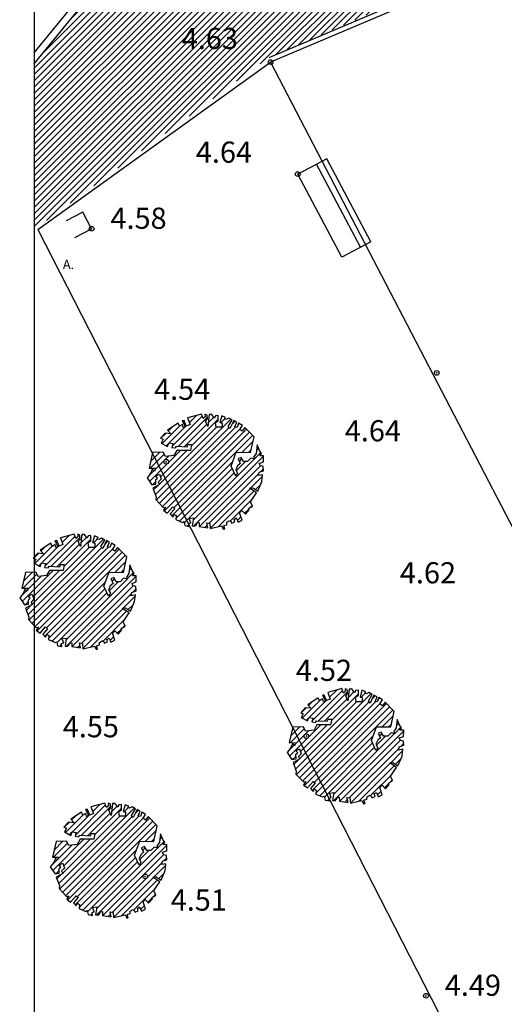
# Model space of a CAD drawing. Units: millimetres. Extents: x 552518 to 553826, y 4792642 to 4794260.
# Drawn here: x 552519 to 552529, y 4794118 to 4794139 of the extents above; entities that cross this region are included whole.
import ezdxf

# ---------------------------------------------------------------- set-up
doc = ezdxf.new("R2010")
doc.units = ezdxf.units.MM
for name, color, linetype in [('Contorno$0$0U_ARBOLES EXIST', 251, 'Continuous'), ('Contorno$0$0U_ORDENACION', 252, 'Continuous'), ('Contorno$0$0U_PTOS_COTAS', 2, 'Continuous'), ('Contorno$0$0U_PTOS_PUNTO', 2, 'Continuous')]:
    doc.layers.add(name, color=color, linetype=linetype)
doc.layers.add('Contorno$0$0U_S-VIAL EXIST', color=7, linetype='Continuous', true_color=0xececec)
doc.styles.add('Contorno$0$Standard', font='txt')

# ---------------------------------------------------------------- blocks, each defined once
blk = doc.blocks.new('Contorno')
at = {"layer": 'Contorno$0$0U_ARBOLES EXIST'}
h = blk.add_hatch(dxfattribs=at)
h.set_pattern_fill('ANSI31', color=256, scale=0.03, style=0)
h.set_pattern_definition([(45, (11.27379, 1.78465), (-0.067351920908, 0.067351920908), [])])
h.paths.add_polyline_path([(552522.018, 4794128.553), (552522.036, 4794128.468), (552522.128, 4794128.453), (552522.118, 4794128.514), (552522.166, 4794128.529), (552522.13, 4794128.621), (552522.222, 4794128.632), (552522.194, 4794128.461), (552522.256, 4794128.458), (552522.258, 4794128.497), (552522.281, 4794128.478), (552522.286, 4794128.522), (552522.337, 4794128.532), (552522.342, 4794128.451), (552522.526, 4794128.42), (552522.503, 4794128.529), (552522.564, 4794128.517), (552522.575, 4794128.405), (552522.82, 4794128.461), (552522.853, 4794128.394), (552522.887, 4794128.397), (552522.861, 4794128.468), (552522.927, 4794128.488), (552522.93, 4794128.539), (552522.994, 4794128.575), (552523.035, 4794128.519), (552523.098, 4794128.547), (552523.083, 4794128.601), (552523.129, 4794128.631), (552523.167, 4794128.542), (552523.251, 4794128.585), (552523.2, 4794128.741), (552523.249, 4794128.787), (552523.321, 4794128.711), (552523.402, 4794128.803), (552523.387, 4794128.833), (552523.471, 4794128.884), (552523.428, 4794128.978), (552523.558, 4794129.163), (552523.41, 4794129.262), (552523.479, 4794129.27), (552523.586, 4794129.201), (552523.673, 4794129.408), (552523.688, 4794129.551), (552523.602, 4794129.531), (552523.612, 4794129.602), (552523.709, 4794129.635), (552523.701, 4794129.725), (552523.635, 4794129.745), (552523.612, 4794129.793), (552523.706, 4794129.824), (552523.709, 4794129.956), (552523.627, 4794129.954), (552523.663, 4794130.002), (552523.619, 4794130.069), (552523.571, 4794130.184), (552523.551, 4794130.005), (552523.497, 4794129.926), (552523.522, 4794129.88), (552523.438, 4794129.903), (552523.369, 4794129.829), (552523.28, 4794129.829), (552523.231, 4794129.916), (552523.168, 4794129.89), (552523.214, 4794129.793), (552523.155, 4794129.742), (552523.117, 4794129.658), (552523.157, 4794129.584), (552523.117, 4794129.523), (552523.022, 4794129.735), (552523.129, 4794130.028), (552523.433, 4794130.026), (552523.505, 4794130.355), (552523.311, 4794130.554), (552523.255, 4794130.475), (552523.204, 4794130.516), (552523.257, 4794130.6), (552523.178, 4794130.649), (552523.147, 4794130.557), (552523.099, 4794130.567), (552523.142, 4794130.669), (552523.076, 4794130.703), (552522.994, 4794130.531), (552522.959, 4794130.577), (552523.04, 4794130.715), (552522.969, 4794130.756), (552522.915, 4794130.728), (552522.879, 4794130.741), (552522.9, 4794130.771), (552522.821, 4794130.805), (552522.78, 4794130.662), (552522.828, 4794130.649), (552522.828, 4794130.559), (552522.698, 4794130.559), (552522.685, 4794130.659), (552522.744, 4794130.698), (552522.744, 4794130.81), (552522.685, 4794130.802), (552522.662, 4794130.751), (552522.603, 4794130.838), (552522.549, 4794130.831), (552522.524, 4794130.578), (552522.476, 4794130.69), (552522.519, 4794130.736), (552522.509, 4794130.82), (552522.463, 4794130.836), (552522.466, 4794130.782), (552522.427, 4794130.746), (552522.391, 4794130.841), (552522.095, 4794130.759), (552522.146, 4794130.618), (552522.067, 4794130.585), (552522.021, 4794130.705), (552521.98, 4794130.7), (552522.044, 4794130.573), (552522.001, 4794130.557), (552521.983, 4794130.621), (552521.919, 4794130.58), (552521.891, 4794130.647), (552521.669, 4794130.496), (552521.738, 4794130.422), (552521.618, 4794130.435), (552521.521, 4794130.328), (552521.574, 4794130.304), (552521.531, 4794130.225), (552521.666, 4794130.154), (552521.694, 4794130.228), (552521.783, 4794130.215), (552521.758, 4794130.133), (552521.834, 4794130.123), (552521.855, 4794130.156), (552522.085, 4794130.146), (552522.1, 4794130.192), (552522.179, 4794130.192), (552522.154, 4794130.069), (552521.863, 4794130.069), (552521.804, 4794129.96), (552521.625, 4794129.937), (552521.577, 4794130.029), (552521.352, 4794130.023), (552521.278, 4794129.692), (552521.411, 4794129.689), (552521.393, 4794129.63), (552521.342, 4794129.664), (552521.306, 4794129.577), (552521.232, 4794129.482), (552521.332, 4794129.334), (552521.421, 4794129.349), (552521.419, 4794129.446), (552521.456, 4794129.477), (552521.419, 4794129.521), (552521.495, 4794129.564), (552521.533, 4794129.454), (552521.472, 4794129.395), (552521.497, 4794129.342), (552521.357, 4794129.268), (552521.426, 4794129.084), (552521.418, 4794129.023), (552521.577, 4794128.856), (552521.628, 4794128.864), (552521.582, 4794128.798), (552521.663, 4794128.732), (552521.781, 4794128.867), (552521.824, 4794128.829), (552521.725, 4794128.716), (552521.781, 4794128.652), (552521.806, 4794128.708), (552521.849, 4794128.683), (552521.844, 4794128.599), (552521.985, 4794128.538)])
h = blk.add_hatch(dxfattribs=at)
h.set_pattern_fill('ANSI31', color=256, scale=0.03, style=0)
h.set_pattern_definition([(45, (8.56971, -0.76751), (-0.067351920908, 0.067351920908), [])])
h.paths.add_polyline_path([(552519.314, 4794126.001), (552519.332, 4794125.916), (552519.424, 4794125.901), (552519.414, 4794125.962), (552519.462, 4794125.977), (552519.426, 4794126.069), (552519.518, 4794126.079), (552519.49, 4794125.909), (552519.552, 4794125.906), (552519.554, 4794125.944), (552519.577, 4794125.926), (552519.582, 4794125.97), (552519.633, 4794125.98), (552519.638, 4794125.898), (552519.822, 4794125.868), (552519.799, 4794125.977), (552519.86, 4794125.965), (552519.871, 4794125.852), (552520.116, 4794125.909), (552520.149, 4794125.842), (552520.182, 4794125.844), (552520.157, 4794125.916), (552520.223, 4794125.936), (552520.226, 4794125.987), (552520.29, 4794126.023), (552520.331, 4794125.967), (552520.394, 4794125.995), (552520.379, 4794126.049), (552520.425, 4794126.079), (552520.463, 4794125.99), (552520.547, 4794126.033), (552520.496, 4794126.189), (552520.545, 4794126.235), (552520.617, 4794126.159), (552520.698, 4794126.25), (552520.683, 4794126.281), (552520.767, 4794126.332), (552520.724, 4794126.426), (552520.854, 4794126.611), (552520.706, 4794126.71), (552520.775, 4794126.718), (552520.882, 4794126.649), (552520.969, 4794126.856), (552520.984, 4794126.999), (552520.898, 4794126.978), (552520.908, 4794127.05), (552521.005, 4794127.083), (552520.997, 4794127.172), (552520.93, 4794127.193), (552520.908, 4794127.241), (552521.002, 4794127.272), (552521.005, 4794127.404), (552520.923, 4794127.402), (552520.959, 4794127.45), (552520.915, 4794127.517), (552520.867, 4794127.632), (552520.847, 4794127.453), (552520.793, 4794127.374), (552520.818, 4794127.328), (552520.734, 4794127.351), (552520.665, 4794127.277), (552520.576, 4794127.277), (552520.527, 4794127.364), (552520.464, 4794127.338), (552520.51, 4794127.241), (552520.45, 4794127.19), (552520.413, 4794127.106), (552520.453, 4794127.032), (552520.413, 4794126.97), (552520.318, 4794127.183), (552520.425, 4794127.476), (552520.729, 4794127.474), (552520.801, 4794127.803), (552520.607, 4794128.002), (552520.551, 4794127.923), (552520.5, 4794127.964), (552520.553, 4794128.048), (552520.474, 4794128.097), (552520.443, 4794128.005), (552520.395, 4794128.015), (552520.438, 4794128.117), (552520.372, 4794128.151), (552520.29, 4794127.979), (552520.254, 4794128.025), (552520.336, 4794128.163), (552520.265, 4794128.204), (552520.211, 4794128.176), (552520.175, 4794128.189), (552520.195, 4794128.219), (552520.117, 4794128.253), (552520.076, 4794128.11), (552520.124, 4794128.097), (552520.124, 4794128.007), (552519.994, 4794128.007), (552519.981, 4794128.107), (552520.04, 4794128.146), (552520.04, 4794128.258), (552519.981, 4794128.25), (552519.958, 4794128.199), (552519.899, 4794128.286), (552519.845, 4794128.278), (552519.82, 4794128.025), (552519.772, 4794128.138), (552519.815, 4794128.184), (552519.805, 4794128.268), (552519.759, 4794128.284), (552519.761, 4794128.23), (552519.723, 4794128.194), (552519.687, 4794128.289), (552519.391, 4794128.207), (552519.442, 4794128.066), (552519.363, 4794128.033), (552519.317, 4794128.153), (552519.276, 4794128.148), (552519.34, 4794128.02), (552519.297, 4794128.005), (552519.279, 4794128.069), (552519.215, 4794128.028), (552519.187, 4794128.095), (552518.965, 4794127.944), (552519.033, 4794127.869), (552518.914, 4794127.883), (552518.817, 4794127.775), (552518.87, 4794127.752), (552518.827, 4794127.673), (552518.962, 4794127.602), (552518.99, 4794127.675), (552519.079, 4794127.663), (552519.054, 4794127.581), (552519.13, 4794127.571), (552519.151, 4794127.604), (552519.381, 4794127.594), (552519.396, 4794127.64), (552519.475, 4794127.64), (552519.45, 4794127.517), (552519.159, 4794127.517), (552519.1, 4794127.408), (552518.921, 4794127.384), (552518.873, 4794127.476), (552518.648, 4794127.471), (552518.574, 4794127.139), (552518.706, 4794127.137), (552518.689, 4794127.078), (552518.638, 4794127.112), (552518.602, 4794127.025), (552518.528, 4794126.93), (552518.628, 4794126.782), (552518.717, 4794126.797), (552518.714, 4794126.894), (552518.752, 4794126.925), (552518.714, 4794126.969), (552518.791, 4794127.012), (552518.829, 4794126.902), (552518.768, 4794126.843), (552518.793, 4794126.79), (552518.653, 4794126.716), (552518.722, 4794126.532), (552518.714, 4794126.471), (552518.873, 4794126.304), (552518.924, 4794126.312), (552518.878, 4794126.246), (552518.959, 4794126.179), (552519.077, 4794126.314), (552519.12, 4794126.276), (552519.021, 4794126.164), (552519.077, 4794126.1), (552519.102, 4794126.156), (552519.145, 4794126.131), (552519.14, 4794126.047), (552519.281, 4794125.985)])
h = blk.add_hatch(dxfattribs=at)
h.set_pattern_fill('ANSI31', color=256, scale=0.03, style=0)
h.set_pattern_definition([(45, (14.25079, -4.05335), (-0.067351920908, 0.067351920908), [])])
h.paths.add_polyline_path([(552524.995, 4794122.715), (552525.013, 4794122.63), (552525.105, 4794122.615), (552525.095, 4794122.676), (552525.143, 4794122.691), (552525.107, 4794122.783), (552525.199, 4794122.794), (552525.171, 4794122.623), (552525.233, 4794122.62), (552525.235, 4794122.659), (552525.258, 4794122.64), (552525.263, 4794122.684), (552525.314, 4794122.694), (552525.319, 4794122.613), (552525.503, 4794122.582), (552525.48, 4794122.691), (552525.541, 4794122.679), (552525.552, 4794122.567), (552525.797, 4794122.623), (552525.83, 4794122.556), (552525.864, 4794122.559), (552525.838, 4794122.63), (552525.904, 4794122.65), (552525.907, 4794122.701), (552525.971, 4794122.737), (552526.012, 4794122.681), (552526.075, 4794122.709), (552526.06, 4794122.763), (552526.106, 4794122.793), (552526.144, 4794122.704), (552526.228, 4794122.747), (552526.177, 4794122.903), (552526.226, 4794122.949), (552526.298, 4794122.873), (552526.379, 4794122.965), (552526.364, 4794122.995), (552526.448, 4794123.046), (552526.405, 4794123.14), (552526.535, 4794123.325), (552526.387, 4794123.424), (552526.456, 4794123.432), (552526.563, 4794123.363), (552526.65, 4794123.57), (552526.665, 4794123.713), (552526.579, 4794123.693), (552526.589, 4794123.764), (552526.686, 4794123.797), (552526.678, 4794123.887), (552526.612, 4794123.907), (552526.589, 4794123.955), (552526.683, 4794123.986), (552526.686, 4794124.118), (552526.604, 4794124.116), (552526.64, 4794124.164), (552526.596, 4794124.231), (552526.548, 4794124.346), (552526.528, 4794124.167), (552526.474, 4794124.088), (552526.499, 4794124.042), (552526.415, 4794124.065), (552526.346, 4794123.991), (552526.257, 4794123.991), (552526.208, 4794124.078), (552526.145, 4794124.052), (552526.191, 4794123.955), (552526.132, 4794123.904), (552526.094, 4794123.82), (552526.134, 4794123.746), (552526.094, 4794123.685), (552525.999, 4794123.897), (552526.106, 4794124.19), (552526.41, 4794124.188), (552526.482, 4794124.517), (552526.288, 4794124.716), (552526.232, 4794124.637), (552526.181, 4794124.678), (552526.234, 4794124.762), (552526.155, 4794124.811), (552526.124, 4794124.719), (552526.076, 4794124.729), (552526.119, 4794124.831), (552526.053, 4794124.865), (552525.971, 4794124.693), (552525.936, 4794124.739), (552526.017, 4794124.877), (552525.946, 4794124.918), (552525.892, 4794124.89), (552525.856, 4794124.903), (552525.877, 4794124.933), (552525.798, 4794124.967), (552525.757, 4794124.824), (552525.805, 4794124.811), (552525.805, 4794124.721), (552525.675, 4794124.721), (552525.662, 4794124.821), (552525.721, 4794124.86), (552525.721, 4794124.972), (552525.662, 4794124.964), (552525.639, 4794124.913), (552525.58, 4794125), (552525.526, 4794124.993), (552525.501, 4794124.74), (552525.453, 4794124.852), (552525.496, 4794124.898), (552525.486, 4794124.982), (552525.44, 4794124.998), (552525.443, 4794124.944), (552525.404, 4794124.908), (552525.368, 4794125.003), (552525.072, 4794124.921), (552525.123, 4794124.78), (552525.044, 4794124.747), (552524.998, 4794124.867), (552524.957, 4794124.862), (552525.021, 4794124.735), (552524.978, 4794124.719), (552524.96, 4794124.783), (552524.896, 4794124.742), (552524.868, 4794124.809), (552524.646, 4794124.658), (552524.715, 4794124.584), (552524.595, 4794124.597), (552524.498, 4794124.49), (552524.551, 4794124.466), (552524.508, 4794124.387), (552524.643, 4794124.316), (552524.671, 4794124.39), (552524.76, 4794124.377), (552524.735, 4794124.295), (552524.811, 4794124.285), (552524.832, 4794124.318), (552525.062, 4794124.308), (552525.077, 4794124.354), (552525.156, 4794124.354), (552525.131, 4794124.231), (552524.84, 4794124.231), (552524.781, 4794124.122), (552524.602, 4794124.099), (552524.554, 4794124.191), (552524.329, 4794124.185), (552524.255, 4794123.854), (552524.388, 4794123.851), (552524.37, 4794123.792), (552524.319, 4794123.826), (552524.283, 4794123.739), (552524.209, 4794123.644), (552524.309, 4794123.496), (552524.398, 4794123.511), (552524.396, 4794123.608), (552524.433, 4794123.639), (552524.396, 4794123.683), (552524.472, 4794123.726), (552524.51, 4794123.616), (552524.449, 4794123.557), (552524.474, 4794123.504), (552524.334, 4794123.43), (552524.403, 4794123.246), (552524.395, 4794123.185), (552524.554, 4794123.018), (552524.605, 4794123.026), (552524.559, 4794122.96), (552524.64, 4794122.894), (552524.758, 4794123.029), (552524.801, 4794122.991), (552524.702, 4794122.878), (552524.758, 4794122.814), (552524.783, 4794122.87), (552524.826, 4794122.845), (552524.821, 4794122.761), (552524.962, 4794122.7)])
h = blk.add_hatch(dxfattribs=at)
h.set_pattern_fill('ANSI31', color=256, scale=0.03, style=0)
h.set_pattern_definition([(45, (9.22032, -6.48581), (-0.067351920908, 0.067351920908), [])])
h.paths.add_polyline_path([(552519.964, 4794120.282), (552519.983, 4794120.198), (552520.074, 4794120.182), (552520.064, 4794120.244), (552520.112, 4794120.259), (552520.077, 4794120.351), (552520.169, 4794120.361), (552520.141, 4794120.19), (552520.202, 4794120.187), (552520.204, 4794120.226), (552520.228, 4794120.208), (552520.233, 4794120.252), (552520.284, 4794120.262), (552520.289, 4794120.18), (552520.473, 4794120.149), (552520.449, 4794120.259), (552520.511, 4794120.246), (552520.522, 4794120.134), (552520.767, 4794120.19), (552520.8, 4794120.124), (552520.833, 4794120.126), (552520.808, 4794120.198), (552520.874, 4794120.218), (552520.876, 4794120.269), (552520.94, 4794120.305), (552520.981, 4794120.249), (552521.045, 4794120.277), (552521.029, 4794120.33), (552521.075, 4794120.361), (552521.114, 4794120.272), (552521.198, 4794120.315), (552521.147, 4794120.471), (552521.196, 4794120.517), (552521.267, 4794120.44), (552521.349, 4794120.532), (552521.334, 4794120.563), (552521.417, 4794120.614), (552521.374, 4794120.708), (552521.504, 4794120.892), (552521.356, 4794120.992), (552521.426, 4794121), (552521.533, 4794120.93), (552521.62, 4794121.138), (552521.635, 4794121.28), (552521.548, 4794121.26), (552521.558, 4794121.332), (552521.655, 4794121.364), (552521.647, 4794121.454), (552521.581, 4794121.475), (552521.558, 4794121.523), (552521.653, 4794121.553), (552521.655, 4794121.686), (552521.574, 4794121.684), (552521.61, 4794121.732), (552521.566, 4794121.798), (552521.518, 4794121.914), (552521.497, 4794121.735), (552521.443, 4794121.655), (552521.469, 4794121.609), (552521.385, 4794121.633), (552521.316, 4794121.558), (552521.227, 4794121.559), (552521.178, 4794121.645), (552521.114, 4794121.62), (552521.16, 4794121.523), (552521.101, 4794121.472), (552521.063, 4794121.388), (552521.104, 4794121.313), (552521.063, 4794121.252), (552520.968, 4794121.464), (552521.076, 4794121.758), (552521.38, 4794121.755), (552521.451, 4794122.084), (552521.257, 4794122.284), (552521.201, 4794122.205), (552521.15, 4794122.246), (552521.203, 4794122.329), (552521.125, 4794122.378), (552521.094, 4794122.286), (552521.045, 4794122.297), (552521.089, 4794122.399), (552521.023, 4794122.432), (552520.941, 4794122.261), (552520.905, 4794122.307), (552520.987, 4794122.445), (552520.915, 4794122.486), (552520.861, 4794122.458), (552520.826, 4794122.47), (552520.846, 4794122.501), (552520.767, 4794122.535), (552520.726, 4794122.392), (552520.775, 4794122.378), (552520.775, 4794122.289), (552520.645, 4794122.289), (552520.632, 4794122.389), (552520.691, 4794122.427), (552520.691, 4794122.54), (552520.632, 4794122.532), (552520.609, 4794122.481), (552520.55, 4794122.567), (552520.496, 4794122.56), (552520.47, 4794122.307), (552520.422, 4794122.419), (552520.465, 4794122.465), (552520.455, 4794122.55), (552520.409, 4794122.565), (552520.412, 4794122.511), (552520.373, 4794122.476), (552520.338, 4794122.57), (552520.042, 4794122.489), (552520.093, 4794122.348), (552520.014, 4794122.314), (552519.968, 4794122.435), (552519.927, 4794122.43), (552519.99, 4794122.302), (552519.947, 4794122.287), (552519.929, 4794122.35), (552519.866, 4794122.309), (552519.837, 4794122.377), (552519.615, 4794122.226), (552519.684, 4794122.151), (552519.564, 4794122.164), (552519.467, 4794122.057), (552519.521, 4794122.034), (552519.478, 4794121.955), (552519.612, 4794121.883), (552519.641, 4794121.957), (552519.73, 4794121.945), (552519.704, 4794121.863), (552519.781, 4794121.853), (552519.801, 4794121.886), (552520.031, 4794121.875), (552520.046, 4794121.921), (552520.126, 4794121.921), (552520.1, 4794121.799), (552519.809, 4794121.799), (552519.75, 4794121.689), (552519.572, 4794121.666), (552519.523, 4794121.758), (552519.299, 4794121.753), (552519.224, 4794121.421), (552519.357, 4794121.419), (552519.34, 4794121.36), (552519.289, 4794121.393), (552519.253, 4794121.307), (552519.178, 4794121.212), (552519.278, 4794121.064), (552519.367, 4794121.079), (552519.365, 4794121.176), (552519.403, 4794121.207), (552519.365, 4794121.25), (552519.442, 4794121.293), (552519.48, 4794121.184), (552519.418, 4794121.125), (552519.444, 4794121.072), (552519.304, 4794120.997), (552519.372, 4794120.814), (552519.365, 4794120.752), (552519.523, 4794120.586), (552519.574, 4794120.594), (552519.528, 4794120.528), (552519.61, 4794120.461), (552519.727, 4794120.596), (552519.77, 4794120.558), (552519.671, 4794120.446), (552519.727, 4794120.382), (552519.753, 4794120.438), (552519.796, 4794120.412), (552519.791, 4794120.328), (552519.932, 4794120.267)])
at = {"layer": 'Contorno$0$0U_S-VIAL EXIST'}
h = blk.add_hatch(dxfattribs=at)
h.set_pattern_fill('ANSI31', color=256, scale=0.03, style=0)
h.set_pattern_definition([(45, (0, 0), (-0.067351920908, 0.067351920908), [])])
edge = h.paths.add_edge_path()
edge.add_line((552725.161, 4794231.52), (552710.961, 4794225.223))
edge.add_line((552710.961, 4794225.223), (552710.04, 4794227.066))
edge.add_line((552710.04, 4794227.066), (552708.735, 4794228.174))
edge.add_line((552708.735, 4794228.174), (552707.121, 4794229.037))
edge.add_line((552707.121, 4794229.037), (552704.97, 4794229.289))
edge.add_line((552704.97, 4794229.289), (552702.087, 4794229.052))
edge.add_line((552702.087, 4794229.052), (552699.609, 4794228.29))
edge.add_line((552699.609, 4794228.29), (552689.469, 4794223.856))
edge.add_arc((552682.466, 4794220.748), 7.662, -55.4326, 23.9311, ccw=False)
edge.add_line((552686.813, 4794214.439), (552677.946, 4794210.337))
edge.add_arc((552675.708, 4794217.489), 7.494, 201.5807, 287.3788, ccw=False)
edge.add_line((552668.739, 4794214.733), (552658.359, 4794210.119))
edge.add_arc((552651.769, 4794207.056), 7.267, -61.5254, 24.928, ccw=False)
edge.add_line((552655.234, 4794200.668), (552645.505, 4794196.447))
edge.add_arc((552643.005, 4794202.381), 6.439, 197.3482, 292.8491, ccw=False)
edge.add_line((552636.859, 4794200.461), (552625.963, 4794195.659))
edge.add_line((552625.963, 4794195.659), (552625.828, 4794195.926))
edge.add_line((552625.828, 4794195.926), (552625.212, 4794195.615))
edge.add_line((552625.212, 4794195.615), (552623.939, 4794194.378))
edge.add_line((552623.939, 4794194.378), (552623.395, 4794193.52))
edge.add_line((552623.395, 4794193.52), (552622.998, 4794192.66))
edge.add_line((552622.998, 4794192.66), (552622.53, 4794191.303))
edge.add_line((552622.53, 4794191.303), (552622.362, 4794189.705))
edge.add_line((552622.362, 4794189.705), (552623.588, 4794188.084))
edge.add_arc((552623.786, 4794187.028), 1.074, -66.4872, 100.6632, ccw=False)
edge.add_line((552624.215, 4794186.043), (552610.005, 4794179.812))
edge.add_arc((552607.881, 4794183.773), 4.495, 211.4237, 298.1947, ccw=False)
edge.add_line((552604.046, 4794181.43), (552602.431, 4794185.304))
edge.add_line((552602.431, 4794185.304), (552598.15, 4794183.133))
edge.add_line((552598.15, 4794183.133), (552599.522, 4794180.011))
edge.add_line((552599.522, 4794180.011), (552599.246, 4794178.235))
edge.add_line((552599.246, 4794178.235), (552598.493, 4794176.636))
edge.add_line((552598.493, 4794176.636), (552598.611, 4794175.492))
edge.add_line((552598.611, 4794175.492), (552597.869, 4794174.078))
edge.add_line((552597.869, 4794174.078), (552595.6, 4794172.649))
edge.add_line((552595.6, 4794172.649), (552591.381, 4794170.853))
edge.add_line((552591.381, 4794170.853), (552573.476, 4794163.332))
edge.add_line((552573.476, 4794163.332), (552547.017, 4794151.891))
edge.add_line((552547.017, 4794151.891), (552533.737, 4794146.082))
edge.add_line((552533.737, 4794146.082), (552520.457, 4794140.273))
edge.add_line((552520.457, 4794140.273), (552518.834, 4794138.286))
edge.add_line((552518.834, 4794138.286), (552518.834, 4794134.765))
edge.add_line((552518.834, 4794134.765), (552523.817, 4794138.418))
edge.add_line((552523.817, 4794138.418), (552597.294, 4794170.511))
edge.add_line((552597.294, 4794170.511), (552602.777, 4794172.255))
edge.add_line((552602.777, 4794172.255), (552629.15, 4794183.337))
edge.add_arc((552631.488, 4794179.77), 4.266, 31.6795, 123.2451, ccw=False)
edge.add_line((552635.118, 4794182.01), (552644.26, 4794161.894))
edge.add_line((552644.26, 4794161.894), (552652.432, 4794143.962))
edge.add_line((552652.432, 4794143.962), (552654.049, 4794140.793))
edge.add_line((552654.049, 4794140.793), (552657.83, 4794133.421))
edge.add_line((552657.83, 4794133.421), (552656.07, 4794132.51))
edge.add_line((552656.07, 4794132.51), (552658.37, 4794128.077))
edge.add_line((552658.37, 4794128.077), (552666.662, 4794132.281))
edge.add_line((552666.662, 4794132.281), (552664.296, 4794136.949))
edge.add_line((552664.296, 4794136.949), (552662.868, 4794136.214))
edge.add_line((552662.868, 4794136.214), (552659.362, 4794143.432))
edge.add_line((552659.362, 4794143.432), (552657.847, 4794146.805))
edge.add_line((552657.847, 4794146.805), (552642.512, 4794180.672))
edge.add_arc((552649.099, 4794183.898), 7.335, 115.0194, 206.0958, ccw=False)
edge.add_arc((552607.037, 4794274.021), 92.12, 295.01937, 297.22447)
edge.add_line((552649.18, 4794192.105), (552668.679, 4794200.359))
edge.add_line((552668.679, 4794200.359), (552696.192, 4794212.244))
edge.add_line((552696.192, 4794212.244), (552696.31, 4794211.968))
edge.add_line((552696.31, 4794211.968), (552715.47, 4794220.146))
edge.add_line((552715.47, 4794220.146), (552717.976, 4794221.142))
edge.add_arc((552719.488, 4794216.273), 5.098, 50.537, 107.2468, ccw=False)
edge.add_line((552722.728, 4794220.209), (552726.375, 4794212.912))
edge.add_line((552726.375, 4794212.912), (552728.341, 4794205.392))
edge.add_line((552728.341, 4794205.392), (552734.992, 4794186.297))
edge.add_line((552734.992, 4794186.297), (552747.449, 4794192.827))
edge.add_arc((552746.93, 4794196.309), 3.521, 215.7502, 278.472, ccw=False)
edge.add_line((552744.073, 4794194.252), (552744.379, 4794194.518))
edge.add_line((552744.379, 4794194.518), (552743.944, 4794195.415))
edge.add_line((552743.944, 4794195.415), (552737.301, 4794217.607))
edge.add_line((552737.301, 4794217.607), (552737.877, 4794217.78))
edge.add_line((552737.877, 4794217.78), (552733.215, 4794233.658))
edge.add_line((552733.215, 4794233.658), (552734.416, 4794235.558))
edge.add_line((552734.416, 4794235.558), (552733.469, 4794236.34))
edge.add_line((552733.469, 4794236.34), (552728.591, 4794240.997))
edge.add_line((552728.591, 4794240.997), (552724.931, 4794239.64))
edge.add_line((552724.931, 4794239.64), (552725.161, 4794231.52))
at = {"layer": 'Contorno$0$0U_ARBOLES EXIST', "elevation": -0.003}
for points in [[(552522.018, 4794128.553), (552522.036, 4794128.468), (552522.128, 4794128.453), (552522.118, 4794128.514), (552522.166, 4794128.529), (552522.13, 4794128.621), (552522.222, 4794128.632), (552522.194, 4794128.461), (552522.256, 4794128.458), (552522.258, 4794128.497), (552522.281, 4794128.478), (552522.286, 4794128.522), (552522.337, 4794128.532), (552522.342, 4794128.451), (552522.526, 4794128.42), (552522.503, 4794128.529), (552522.564, 4794128.517), (552522.575, 4794128.405), (552522.82, 4794128.461), (552522.853, 4794128.394), (552522.887, 4794128.397), (552522.861, 4794128.468), (552522.927, 4794128.488), (552522.93, 4794128.539), (552522.994, 4794128.575), (552523.035, 4794128.519), (552523.098, 4794128.547), (552523.083, 4794128.601), (552523.129, 4794128.631), (552523.167, 4794128.542), (552523.251, 4794128.585), (552523.2, 4794128.741), (552523.249, 4794128.787), (552523.321, 4794128.711), (552523.402, 4794128.803), (552523.387, 4794128.833), (552523.471, 4794128.884), (552523.428, 4794128.978), (552523.558, 4794129.163), (552523.41, 4794129.262), (552523.479, 4794129.27), (552523.586, 4794129.201), (552523.673, 4794129.408), (552523.688, 4794129.551), (552523.602, 4794129.531), (552523.612, 4794129.602), (552523.709, 4794129.635), (552523.701, 4794129.725), (552523.635, 4794129.745), (552523.612, 4794129.793), (552523.706, 4794129.824), (552523.709, 4794129.956), (552523.627, 4794129.954), (552523.663, 4794130.002), (552523.619, 4794130.069), (552523.571, 4794130.184), (552523.551, 4794130.005), (552523.497, 4794129.926), (552523.522, 4794129.88), (552523.438, 4794129.903), (552523.369, 4794129.829), (552523.28, 4794129.829), (552523.231, 4794129.916), (552523.168, 4794129.89), (552523.214, 4794129.793), (552523.155, 4794129.742), (552523.117, 4794129.658), (552523.157, 4794129.584), (552523.117, 4794129.523), (552523.022, 4794129.735), (552523.129, 4794130.028), (552523.433, 4794130.026), (552523.505, 4794130.355), (552523.311, 4794130.554), (552523.255, 4794130.475), (552523.204, 4794130.516), (552523.257, 4794130.6), (552523.178, 4794130.649), (552523.147, 4794130.557), (552523.099, 4794130.567), (552523.142, 4794130.669), (552523.076, 4794130.703), (552522.994, 4794130.531), (552522.959, 4794130.577), (552523.04, 4794130.715), (552522.969, 4794130.756), (552522.915, 4794130.728), (552522.879, 4794130.741), (552522.9, 4794130.771), (552522.821, 4794130.805), (552522.78, 4794130.662), (552522.828, 4794130.649), (552522.828, 4794130.559), (552522.698, 4794130.559), (552522.685, 4794130.659), (552522.744, 4794130.698), (552522.744, 4794130.81), (552522.685, 4794130.802), (552522.662, 4794130.751), (552522.603, 4794130.838), (552522.549, 4794130.831), (552522.524, 4794130.578), (552522.476, 4794130.69), (552522.519, 4794130.736), (552522.509, 4794130.82), (552522.463, 4794130.836), (552522.466, 4794130.782), (552522.427, 4794130.746), (552522.391, 4794130.841), (552522.095, 4794130.759), (552522.146, 4794130.618), (552522.067, 4794130.585), (552522.021, 4794130.705), (552521.98, 4794130.7), (552522.044, 4794130.573), (552522.001, 4794130.557), (552521.983, 4794130.621), (552521.919, 4794130.58), (552521.891, 4794130.647), (552521.669, 4794130.496), (552521.738, 4794130.422), (552521.618, 4794130.435), (552521.521, 4794130.328), (552521.574, 4794130.304), (552521.531, 4794130.225), (552521.666, 4794130.154), (552521.694, 4794130.228), (552521.783, 4794130.215), (552521.758, 4794130.133), (552521.834, 4794130.123), (552521.855, 4794130.156), (552522.085, 4794130.146), (552522.1, 4794130.192), (552522.179, 4794130.192), (552522.154, 4794130.069), (552521.863, 4794130.069), (552521.804, 4794129.96), (552521.625, 4794129.937), (552521.577, 4794130.029), (552521.352, 4794130.023), (552521.278, 4794129.692), (552521.411, 4794129.689), (552521.393, 4794129.63), (552521.342, 4794129.664), (552521.306, 4794129.577), (552521.232, 4794129.482), (552521.332, 4794129.334), (552521.421, 4794129.349), (552521.419, 4794129.446), (552521.456, 4794129.477), (552521.419, 4794129.521), (552521.495, 4794129.564), (552521.533, 4794129.454), (552521.472, 4794129.395), (552521.497, 4794129.342), (552521.357, 4794129.268), (552521.426, 4794129.084), (552521.418, 4794129.023), (552521.577, 4794128.856), (552521.628, 4794128.864), (552521.582, 4794128.798), (552521.663, 4794128.732), (552521.781, 4794128.867), (552521.824, 4794128.829), (552521.725, 4794128.716), (552521.781, 4794128.652), (552521.806, 4794128.708), (552521.849, 4794128.683), (552521.844, 4794128.599), (552521.985, 4794128.538), (552522.018, 4794128.553)], [(552524.995, 4794122.715), (552525.013, 4794122.63), (552525.105, 4794122.615), (552525.095, 4794122.676), (552525.143, 4794122.691), (552525.107, 4794122.783), (552525.199, 4794122.794), (552525.171, 4794122.623), (552525.233, 4794122.62), (552525.235, 4794122.659), (552525.258, 4794122.64), (552525.263, 4794122.684), (552525.314, 4794122.694), (552525.319, 4794122.613), (552525.503, 4794122.582), (552525.48, 4794122.691), (552525.541, 4794122.679), (552525.552, 4794122.567), (552525.797, 4794122.623), (552525.83, 4794122.556), (552525.864, 4794122.559), (552525.838, 4794122.63), (552525.904, 4794122.65), (552525.907, 4794122.701), (552525.971, 4794122.737), (552526.012, 4794122.681), (552526.075, 4794122.709), (552526.06, 4794122.763), (552526.106, 4794122.793), (552526.144, 4794122.704), (552526.228, 4794122.747), (552526.177, 4794122.903), (552526.226, 4794122.949), (552526.298, 4794122.873), (552526.379, 4794122.965), (552526.364, 4794122.995), (552526.448, 4794123.046), (552526.405, 4794123.14), (552526.535, 4794123.325), (552526.387, 4794123.424), (552526.456, 4794123.432), (552526.563, 4794123.363), (552526.65, 4794123.57), (552526.665, 4794123.713), (552526.579, 4794123.693), (552526.589, 4794123.764), (552526.686, 4794123.797), (552526.678, 4794123.887), (552526.612, 4794123.907), (552526.589, 4794123.955), (552526.683, 4794123.986), (552526.686, 4794124.118), (552526.604, 4794124.116), (552526.64, 4794124.164), (552526.596, 4794124.231), (552526.548, 4794124.346), (552526.528, 4794124.167), (552526.474, 4794124.088), (552526.499, 4794124.042), (552526.415, 4794124.065), (552526.346, 4794123.991), (552526.257, 4794123.991), (552526.208, 4794124.078), (552526.145, 4794124.052), (552526.191, 4794123.955), (552526.132, 4794123.904), (552526.094, 4794123.82), (552526.134, 4794123.746), (552526.094, 4794123.685), (552525.999, 4794123.897), (552526.106, 4794124.19), (552526.41, 4794124.188), (552526.482, 4794124.517), (552526.288, 4794124.716), (552526.232, 4794124.637), (552526.181, 4794124.678), (552526.234, 4794124.762), (552526.155, 4794124.811), (552526.124, 4794124.719), (552526.076, 4794124.729), (552526.119, 4794124.831), (552526.053, 4794124.865), (552525.971, 4794124.693), (552525.936, 4794124.739), (552526.017, 4794124.877), (552525.946, 4794124.918), (552525.892, 4794124.89), (552525.856, 4794124.903), (552525.877, 4794124.933), (552525.798, 4794124.967), (552525.757, 4794124.824), (552525.805, 4794124.811), (552525.805, 4794124.721), (552525.675, 4794124.721), (552525.662, 4794124.821), (552525.721, 4794124.86), (552525.721, 4794124.972), (552525.662, 4794124.964), (552525.639, 4794124.913), (552525.58, 4794125), (552525.526, 4794124.993), (552525.501, 4794124.74), (552525.453, 4794124.852), (552525.496, 4794124.898), (552525.486, 4794124.982), (552525.44, 4794124.998), (552525.443, 4794124.944), (552525.404, 4794124.908), (552525.368, 4794125.003), (552525.072, 4794124.921), (552525.123, 4794124.78), (552525.044, 4794124.747), (552524.998, 4794124.867), (552524.957, 4794124.862), (552525.021, 4794124.735), (552524.978, 4794124.719), (552524.96, 4794124.783), (552524.896, 4794124.742), (552524.868, 4794124.809), (552524.646, 4794124.658), (552524.715, 4794124.584), (552524.595, 4794124.597), (552524.498, 4794124.49), (552524.551, 4794124.466), (552524.508, 4794124.387), (552524.643, 4794124.316), (552524.671, 4794124.39), (552524.76, 4794124.377), (552524.735, 4794124.295), (552524.811, 4794124.285), (552524.832, 4794124.318), (552525.062, 4794124.308), (552525.077, 4794124.354), (552525.156, 4794124.354), (552525.131, 4794124.231), (552524.84, 4794124.231), (552524.781, 4794124.122), (552524.602, 4794124.099), (552524.554, 4794124.191), (552524.329, 4794124.185), (552524.255, 4794123.854), (552524.388, 4794123.851), (552524.37, 4794123.792), (552524.319, 4794123.826), (552524.283, 4794123.739), (552524.209, 4794123.644), (552524.309, 4794123.496), (552524.398, 4794123.511), (552524.396, 4794123.608), (552524.433, 4794123.639), (552524.396, 4794123.683), (552524.472, 4794123.726), (552524.51, 4794123.616), (552524.449, 4794123.557), (552524.474, 4794123.504), (552524.334, 4794123.43), (552524.403, 4794123.246), (552524.395, 4794123.185), (552524.554, 4794123.018), (552524.605, 4794123.026), (552524.559, 4794122.96), (552524.64, 4794122.894), (552524.758, 4794123.029), (552524.801, 4794122.991), (552524.702, 4794122.878), (552524.758, 4794122.814), (552524.783, 4794122.87), (552524.826, 4794122.845), (552524.821, 4794122.761), (552524.962, 4794122.7), (552524.995, 4794122.715)], [(552519.964, 4794120.282), (552519.983, 4794120.198), (552520.074, 4794120.182), (552520.064, 4794120.244), (552520.112, 4794120.259), (552520.077, 4794120.351), (552520.169, 4794120.361), (552520.141, 4794120.19), (552520.202, 4794120.187), (552520.204, 4794120.226), (552520.228, 4794120.208), (552520.233, 4794120.252), (552520.284, 4794120.262), (552520.289, 4794120.18), (552520.473, 4794120.149), (552520.449, 4794120.259), (552520.511, 4794120.246), (552520.522, 4794120.134), (552520.767, 4794120.19), (552520.8, 4794120.124), (552520.833, 4794120.126), (552520.808, 4794120.198), (552520.874, 4794120.218), (552520.876, 4794120.269), (552520.94, 4794120.305), (552520.981, 4794120.249), (552521.045, 4794120.277), (552521.029, 4794120.33), (552521.075, 4794120.361), (552521.114, 4794120.272), (552521.198, 4794120.315), (552521.147, 4794120.471), (552521.196, 4794120.517), (552521.267, 4794120.44), (552521.349, 4794120.532), (552521.334, 4794120.563), (552521.417, 4794120.614), (552521.374, 4794120.708), (552521.504, 4794120.892), (552521.356, 4794120.992), (552521.426, 4794121), (552521.533, 4794120.93), (552521.62, 4794121.138), (552521.635, 4794121.28), (552521.548, 4794121.26), (552521.558, 4794121.332), (552521.655, 4794121.364), (552521.647, 4794121.454), (552521.581, 4794121.475), (552521.558, 4794121.523), (552521.653, 4794121.553), (552521.655, 4794121.686), (552521.574, 4794121.684), (552521.61, 4794121.732), (552521.566, 4794121.798), (552521.518, 4794121.914), (552521.497, 4794121.735), (552521.443, 4794121.655), (552521.469, 4794121.609), (552521.385, 4794121.633), (552521.316, 4794121.558), (552521.227, 4794121.559), (552521.178, 4794121.645), (552521.114, 4794121.62), (552521.16, 4794121.523), (552521.101, 4794121.472), (552521.063, 4794121.388), (552521.104, 4794121.313), (552521.063, 4794121.252), (552520.968, 4794121.464), (552521.076, 4794121.758), (552521.38, 4794121.755), (552521.451, 4794122.084), (552521.257, 4794122.284), (552521.201, 4794122.205), (552521.15, 4794122.246), (552521.203, 4794122.329), (552521.125, 4794122.378), (552521.094, 4794122.286), (552521.045, 4794122.297), (552521.089, 4794122.399), (552521.023, 4794122.432), (552520.941, 4794122.261), (552520.905, 4794122.307), (552520.987, 4794122.445), (552520.915, 4794122.486), (552520.861, 4794122.458), (552520.826, 4794122.47), (552520.846, 4794122.501), (552520.767, 4794122.535), (552520.726, 4794122.392), (552520.775, 4794122.378), (552520.775, 4794122.289), (552520.645, 4794122.289), (552520.632, 4794122.389), (552520.691, 4794122.427), (552520.691, 4794122.54), (552520.632, 4794122.532), (552520.609, 4794122.481), (552520.55, 4794122.567), (552520.496, 4794122.56), (552520.47, 4794122.307), (552520.422, 4794122.419), (552520.465, 4794122.465), (552520.455, 4794122.55), (552520.409, 4794122.565), (552520.412, 4794122.511), (552520.373, 4794122.476), (552520.338, 4794122.57), (552520.042, 4794122.489), (552520.093, 4794122.348), (552520.014, 4794122.314), (552519.968, 4794122.435), (552519.927, 4794122.43), (552519.99, 4794122.302), (552519.947, 4794122.287), (552519.929, 4794122.35), (552519.866, 4794122.309), (552519.837, 4794122.377), (552519.615, 4794122.226), (552519.684, 4794122.151), (552519.564, 4794122.164), (552519.467, 4794122.057), (552519.521, 4794122.034), (552519.478, 4794121.955), (552519.612, 4794121.883), (552519.641, 4794121.957), (552519.73, 4794121.945), (552519.704, 4794121.863), (552519.781, 4794121.853), (552519.801, 4794121.886), (552520.031, 4794121.875), (552520.046, 4794121.921), (552520.126, 4794121.921), (552520.1, 4794121.799), (552519.809, 4794121.799), (552519.75, 4794121.689), (552519.572, 4794121.666), (552519.523, 4794121.758), (552519.299, 4794121.753), (552519.224, 4794121.421), (552519.357, 4794121.419), (552519.34, 4794121.36), (552519.289, 4794121.393), (552519.253, 4794121.307), (552519.178, 4794121.212), (552519.278, 4794121.064), (552519.367, 4794121.079), (552519.365, 4794121.176), (552519.403, 4794121.207), (552519.365, 4794121.25), (552519.442, 4794121.293), (552519.48, 4794121.184), (552519.418, 4794121.125), (552519.444, 4794121.072), (552519.304, 4794120.997), (552519.372, 4794120.814), (552519.365, 4794120.752), (552519.523, 4794120.586), (552519.574, 4794120.594), (552519.528, 4794120.528), (552519.61, 4794120.461), (552519.727, 4794120.596), (552519.77, 4794120.558), (552519.671, 4794120.446), (552519.727, 4794120.382), (552519.753, 4794120.438), (552519.796, 4794120.412), (552519.791, 4794120.328), (552519.932, 4794120.267), (552519.964, 4794120.282)]]:
    blk.add_lwpolyline(points, dxfattribs=at)
at = {"layer": 'Contorno$0$0U_ARBOLES EXIST'}
blk.add_lwpolyline([(552519.314, 4794126.001), (552519.332, 4794125.916), (552519.424, 4794125.901), (552519.414, 4794125.962), (552519.462, 4794125.977), (552519.426, 4794126.069), (552519.518, 4794126.079), (552519.49, 4794125.909), (552519.552, 4794125.906), (552519.554, 4794125.944), (552519.577, 4794125.926), (552519.582, 4794125.97), (552519.633, 4794125.98), (552519.638, 4794125.898), (552519.822, 4794125.868), (552519.799, 4794125.977), (552519.86, 4794125.965), (552519.871, 4794125.852), (552520.116, 4794125.909), (552520.149, 4794125.842), (552520.182, 4794125.844), (552520.157, 4794125.916), (552520.223, 4794125.936), (552520.226, 4794125.987), (552520.29, 4794126.023), (552520.331, 4794125.967), (552520.394, 4794125.995), (552520.379, 4794126.049), (552520.425, 4794126.079), (552520.463, 4794125.99), (552520.547, 4794126.033), (552520.496, 4794126.189), (552520.545, 4794126.235), (552520.617, 4794126.159), (552520.698, 4794126.25), (552520.683, 4794126.281), (552520.767, 4794126.332), (552520.724, 4794126.426), (552520.854, 4794126.611), (552520.706, 4794126.71), (552520.775, 4794126.718), (552520.882, 4794126.649), (552520.969, 4794126.856), (552520.984, 4794126.999), (552520.898, 4794126.978), (552520.908, 4794127.05), (552521.005, 4794127.083), (552520.997, 4794127.172), (552520.93, 4794127.193), (552520.908, 4794127.241), (552521.002, 4794127.272), (552521.005, 4794127.404), (552520.923, 4794127.402), (552520.959, 4794127.45), (552520.915, 4794127.517), (552520.867, 4794127.632), (552520.847, 4794127.453), (552520.793, 4794127.374), (552520.818, 4794127.328), (552520.734, 4794127.351), (552520.665, 4794127.277), (552520.576, 4794127.277), (552520.527, 4794127.364), (552520.464, 4794127.338), (552520.51, 4794127.241), (552520.45, 4794127.19), (552520.413, 4794127.106), (552520.453, 4794127.032), (552520.413, 4794126.97), (552520.318, 4794127.183), (552520.425, 4794127.476), (552520.729, 4794127.474), (552520.801, 4794127.803), (552520.607, 4794128.002), (552520.551, 4794127.923), (552520.5, 4794127.964), (552520.553, 4794128.048), (552520.474, 4794128.097), (552520.443, 4794128.005), (552520.395, 4794128.015), (552520.438, 4794128.117), (552520.372, 4794128.151), (552520.29, 4794127.979), (552520.254, 4794128.025), (552520.336, 4794128.163), (552520.265, 4794128.204), (552520.211, 4794128.176), (552520.175, 4794128.189), (552520.195, 4794128.219), (552520.117, 4794128.253), (552520.076, 4794128.11), (552520.124, 4794128.097), (552520.124, 4794128.007), (552519.994, 4794128.007), (552519.981, 4794128.107), (552520.04, 4794128.146), (552520.04, 4794128.258), (552519.981, 4794128.25), (552519.958, 4794128.199), (552519.899, 4794128.286), (552519.845, 4794128.278), (552519.82, 4794128.025), (552519.772, 4794128.138), (552519.815, 4794128.184), (552519.805, 4794128.268), (552519.759, 4794128.284), (552519.761, 4794128.23), (552519.723, 4794128.194), (552519.687, 4794128.289), (552519.391, 4794128.207), (552519.442, 4794128.066), (552519.363, 4794128.033), (552519.317, 4794128.153), (552519.276, 4794128.148), (552519.34, 4794128.02), (552519.297, 4794128.005), (552519.279, 4794128.069), (552519.215, 4794128.028), (552519.187, 4794128.095), (552518.965, 4794127.944), (552519.033, 4794127.869), (552518.914, 4794127.883), (552518.817, 4794127.775), (552518.87, 4794127.752), (552518.827, 4794127.673), (552518.962, 4794127.602), (552518.99, 4794127.675), (552519.079, 4794127.663), (552519.054, 4794127.581), (552519.13, 4794127.571), (552519.151, 4794127.604), (552519.381, 4794127.594), (552519.396, 4794127.64), (552519.475, 4794127.64), (552519.45, 4794127.517), (552519.159, 4794127.517), (552519.1, 4794127.408), (552518.921, 4794127.384), (552518.873, 4794127.476), (552518.648, 4794127.471), (552518.574, 4794127.139), (552518.706, 4794127.137), (552518.689, 4794127.078), (552518.638, 4794127.112), (552518.602, 4794127.025), (552518.528, 4794126.93), (552518.628, 4794126.782), (552518.717, 4794126.797), (552518.714, 4794126.894), (552518.752, 4794126.925), (552518.714, 4794126.969), (552518.791, 4794127.012), (552518.829, 4794126.902), (552518.768, 4794126.843), (552518.793, 4794126.79), (552518.653, 4794126.716), (552518.722, 4794126.532), (552518.714, 4794126.471), (552518.873, 4794126.304), (552518.924, 4794126.312), (552518.878, 4794126.246), (552518.959, 4794126.179), (552519.077, 4794126.314), (552519.12, 4794126.276), (552519.021, 4794126.164), (552519.077, 4794126.1), (552519.102, 4794126.156), (552519.145, 4794126.131), (552519.14, 4794126.047), (552519.281, 4794125.985), (552519.314, 4794126.001)], dxfattribs=at)
at = {"layer": 'Contorno$0$0U_ORDENACION'}
for p, q in [((552532.646, 4794142.157, -0.003), (552523.817, 4794138.418, -0.003)), ((552532.686, 4794142.065, -0.003), (552523.856, 4794138.326, -0.003)), ((552518.834, 4794138.523, -0.003), (552520.364, 4794140.396, -0.003)), ((552518.834, 4794138.286, -0.003), (552520.457, 4794140.273, -0.003)), ((552518.911, 4794134.765, -0.003), (552523.856, 4794138.326, -0.003)), ((552523.856, 4794138.326, -0.003), (552548.547, 4794090.763, -0.003)), ((552525.051, 4794136.271, -0.003), (552524.433, 4794135.943, -0.003)), ((552525.767, 4794134.387, -0.003), (552524.831, 4794136.154, -0.003)), ((552525.988, 4794134.504, -0.003), (552525.051, 4794136.271, -0.003)), ((552525.37, 4794134.176, -0.003), (552524.433, 4794135.943, -0.003)), ((552519.871, 4794135.135, -0.003), (552519.516, 4794134.95, -0.003)), ((552520.056, 4794134.78, -0.003), (552519.871, 4794135.135, -0.003)), ((552518.911, 4794134.765, -0.003), (552542.892, 4794087.859, -0.003)), ((552519.701, 4794134.595, -0.003), (552520.056, 4794134.78, -0.003)), ((552525.988, 4794134.504, -0.003), (552525.37, 4794134.176, -0.003))]:
    blk.add_line(p, q, dxfattribs=at)
at = {"layer": 'Contorno$0$0U_ORDENACION', "linetype": 'Continuous'}
blk.add_lwpolyline([(552518.834, 4794257.545), (552518.834, 4793760.428), (553037.856, 4793760.428), (553037.856, 4794257.545)], dxfattribs=at)
at = {"layer": 'Contorno$0$0U_PTOS_PUNTO'}
for centre in [(552523.856, 4794138.326, -0.003), (552524.433, 4794135.943, -0.003), (552520.056, 4794134.78, -0.003), (552527.388, 4794131.715, -0.003), (552521.64, 4794129.828, -0.003), (552524.617, 4794123.99, -0.003), (552521.196, 4794121.009, -0.003), (552527.158, 4794118.471, -0.003)]:
    blk.add_circle(centre, 0.05, dxfattribs=at)
for p in [(552523.856, 4794138.326, 4.633), (552524.433, 4794135.943, 4.641), (552520.056, 4794134.78, 4.578), (552527.388, 4794131.715, 4.645), (552521.64, 4794129.828, 4.545), (552524.617, 4794123.99, 4.526), (552521.196, 4794121.009, 4.515), (552527.158, 4794118.471, 4.495)]:
    blk.add_point(p, dxfattribs=at)
at = {"layer": 'Contorno$0$0U_ORDENACION', "style": 'Contorno$0$Standard'}
blk.add_text('A.', height=0.2, dxfattribs=at).set_placement((552519.444, 4794133.923, -0.003))
at = {"layer": 'Contorno$0$0U_PTOS_COTAS', "style": 'Contorno$0$Standard'}
for s, p in [('4.63', (552521.97, 4794138.603, -0.003)), ('4.64', (552522.27, 4794136.185, -0.003)), ('4.58', (552520.456, 4794134.78, -0.003)), ('4.54', (552521.382, 4794131.144, -0.003)), ('4.64', (552525.433, 4794130.261, -0.003)), ('4.62', (552526.604, 4794127.241, -0.003)), ('4.52', (552524.394, 4794125.167, -0.003)), ('4.55', (552519.443, 4794123.968, -0.003)), ('4.51', (552521.735, 4794120.282, -0.003)), ('4.49', (552527.558, 4794118.471, -0.003))]:
    blk.add_text(s, height=0.45, dxfattribs=at).set_placement(p)

msp = doc.modelspace()

# ---------------------------------------------------------------- block references
msp.add_blockref('Contorno', (0, 0))

doc.saveas('drawing.dxf')
